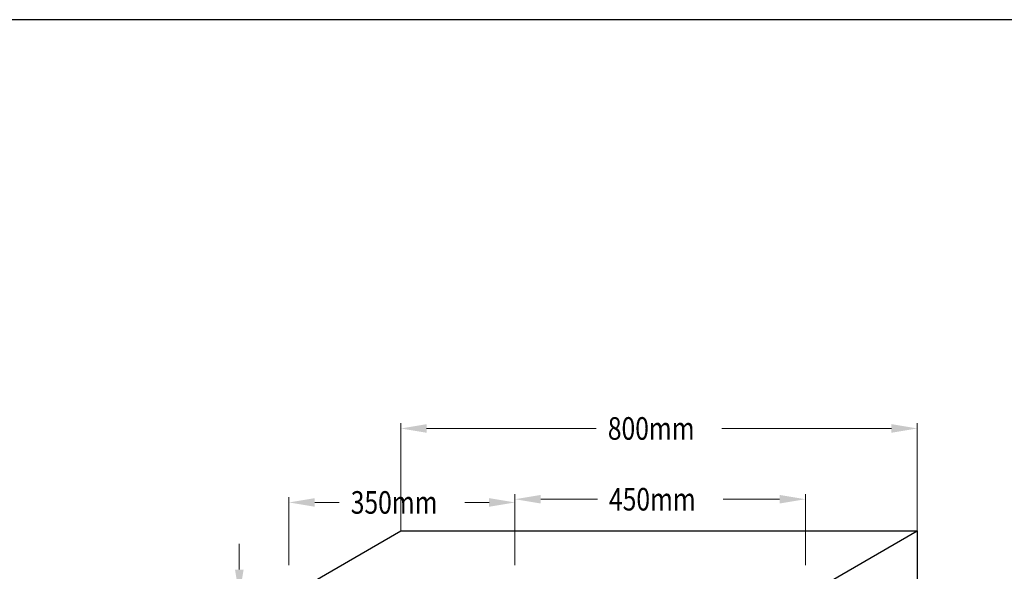
# Model space of a CAD drawing. Units: inches. Extents: x -15604 to 251471, y 189641 to 536085.
# Drawn here: x 22337 to 29044, y 387146 to 390907 of the extents above; entities that cross this region are included whole.
import ezdxf

# ---------------------------------------------------------------- set-up
doc = ezdxf.new("R2010")
doc.units = ezdxf.units.IN
doc.header["$LTSCALE"] = 200
doc.header["$MEASUREMENT"] = 0
doc.layers.add('110', color=110, linetype='Continuous')
doc.layers.add('TBLK', color=8, linetype='Continuous')
doc.styles.add('ROMANS', font='romans.shx', dxfattribs={"width": 0.8})

msp = doc.modelspace()

# ---------------------------------------------------------------- linework, layer by layer
at = {"layer": '110', "lineweight": 20}
for p, q in [((24933.3, 387421.3), (24933.3, 388155.3)), ((28451.3, 387421.3), (28451.3, 388155.3)), ((25109.2, 388120.1), (26264.3, 388120.1)), ((28275.4, 388120.1), (27120.3, 388120.1)), ((25710.7, 387188.2), (25710.7, 387672.7)), ((27689.6, 387188.2), (27689.6, 387672.7)), ((24171.6, 387188.2), (24171.6, 387650.8)), ((24347.5, 387615.6), (24513.1, 387615.6)), ((25534.8, 387615.6), (25369.2, 387615.6)), ((25710.7, 387188.2), (25710.7, 387650.8)), ((25886.6, 387637.6), (26272.1, 387637.6)), ((27513.7, 387637.6), (27128.2, 387637.6)), ((23833, 387157.4), (23833, 387333.3))]:
    msp.add_line(p, q, dxfattribs=at)
at = {"layer": '110', "color": 51}
for p, q in [((24171.6, 386981.5), (24933.3, 387421.3)), ((24933.3, 387421.3), (28451.3, 387421.3)), ((27689.6, 386981.5), (28451.3, 387421.3)), ((28451.3, 387421.3), (28451.3, 383463.5))]:
    msp.add_line(p, q, dxfattribs=at)
at = {"layer": '110'}
for points in [[(25109.2, 388149.4), (25109.2, 388090.8), (24933.3, 388120.1)], [(28275.4, 388149.4), (28275.4, 388090.8), (28451.3, 388120.1)], [(25886.6, 387666.9), (25886.6, 387608.2), (25710.7, 387637.6)], [(27513.7, 387666.9), (27513.7, 387608.2), (27689.6, 387637.6)], [(24347.5, 387644.9), (24347.5, 387586.3), (24171.6, 387615.6)], [(25534.8, 387644.9), (25534.8, 387586.3), (25710.7, 387615.6)], [(23803.7, 387157.4), (23862.4, 387157.4), (23833, 386981.5)]]:
    msp.add_solid(points, dxfattribs=at)
at = {"layer": 'TBLK', "color": 5}
msp.add_line((64888.3, 390907.5), (-15603.7, 390907.5), dxfattribs=at)

# ---------------------------------------------------------------- texts
at = {"layer": '110', "color": 4, "style": 'ROMANS', "width": 0.8}
for s, p in [('800mm', (26343.4, 388043.2)), ('350mm', (24592.3, 387538.6)), ('450mm', (26351.3, 387560.6))]:
    msp.add_text(s, height=153.91, dxfattribs=at).set_placement(p)

doc.saveas('drawing.dxf')
